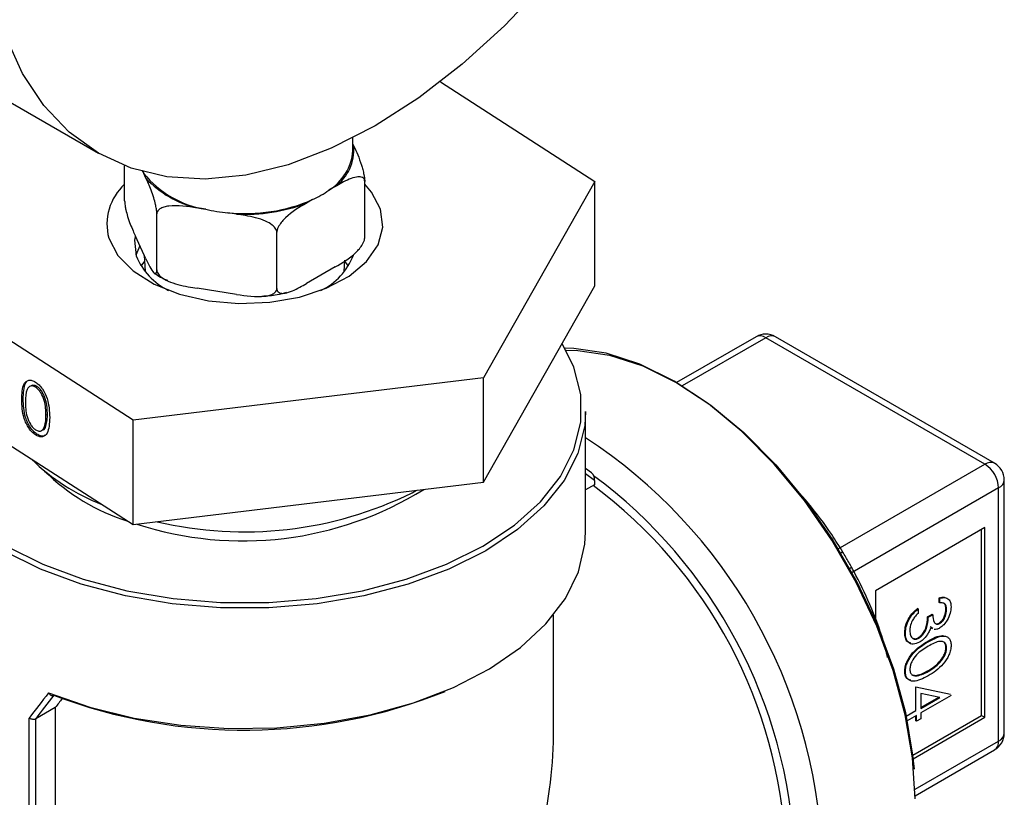
# Model space of a CAD drawing. Extents: x 0.4 to 10.6, y 0.4 to 8.1.
# Drawn here: x 2.4 to 2.5, y 6.1 to 6.2 of the extents above; entities that cross this region are included whole.
import ezdxf

# ---------------------------------------------------------------- set-up
doc = ezdxf.new("R2010")
doc.units = 0
doc.linetypes.add('SLD-SOLID', pattern=[0])
doc.layers.get('0').update_dxf_attribs({"linetype": 'CONTINUOUS'})

msp = doc.modelspace()

# ---------------------------------------------------------------- linework, layer by layer
at = {"color": 7, "linetype": 'SLD-SOLID'}
for p, q in [((2.376885179914315, 6.221895998758066), (2.403401684208811, 6.20658834666139)), ((2.438163550937634, 6.213850249291392), (2.453865043927048, 6.203727484000661)), ((2.429266146416952, 6.206820240401496), (2.429266146416952, 6.208143601759669)), ((2.429266146416952, 6.207516851184269), (2.429363756020398, 6.207306554507725)), ((2.406066950320773, 6.201766661219882), (2.406066950320773, 6.20531708331876)), ((2.408234128570325, 6.204038143942913), (2.408004393520406, 6.204533100543268)), ((2.427455752246058, 6.203195823202488), (2.426828104417398, 6.202833489823485)), ((2.430465342513128, 6.19799262578105), (2.430465342513128, 6.203708411464252)), ((2.453865043927048, 6.203727484000661), (2.442530026474131, 6.183775386897159)), ((2.453865043927046, 6.193112453446096), (2.453865043927048, 6.203727484000661)), ((2.425172149254962, 6.201877527256446), (2.424544501426302, 6.201515193877444)), ((2.409335715063055, 6.194724215216239), (2.409335715063055, 6.20044000089944)), ((2.414304274701436, 6.200896256549862), (2.413446891822857, 6.201028879771215)), ((2.41742373439943, 6.200413726743903), (2.416566351520852, 6.200546349965258)), ((2.421534911159232, 6.192837197496823), (2.421534911159232, 6.198552983180023)), ((2.408234128570325, 6.195872735824056), (2.407168536813503, 6.198168518176407)), ((2.408066580831619, 6.196233711910099), (2.408138262926167, 6.194558104085623)), ((2.408079116545671, 6.195629311437848), (2.407725357914622, 6.195130314235892)), ((2.428394029907736, 6.194558104085623), (2.428443779007564, 6.195721016266925)), ((2.428806934919284, 6.195130314235891), (2.428453176288263, 6.19562931143781)), ((2.406931128964027, 6.179466232985511), (2.382667248906856, 6.195109176177395)), ((2.427455752246058, 6.195030415083631), (2.424544501426302, 6.193349785758587)), ((2.41742373439943, 6.192248318625047), (2.413446891822857, 6.192863471652358)), ((2.442530026474129, 6.173160356342596), (2.453865043927046, 6.193112453446096)), ((2.470245385900869, 6.187943744832515), (2.462164107468264, 6.183278522095431)), ((2.493500637604221, 6.174989467381577), (2.47122955788181, 6.187846288040203)), ((2.494484809585162, 6.175086924173891), (2.472213729862751, 6.187943744832515)), ((2.382667248906856, 6.184494145622833), (2.406931128964027, 6.168851202430949)), ((2.442530026474131, 6.183775386897159), (2.406931128964027, 6.179466232985511)), ((2.442530026474129, 6.173160356342596), (2.442530026474131, 6.183775386897159)), ((2.39655579334244, 6.182966482564328), (2.39640914318945, 6.182890675630773)), ((2.397168624748989, 6.182881257448328), (2.397021974595999, 6.182805450514771)), ((2.395762163223802, 6.181626837374085), (2.395615513070813, 6.18155103044053)), ((2.452911815708291, 6.168122956845924), (2.452911815708291, 6.180338921748151)), ((2.39822096532009, 6.180043690287789), (2.3980743151671, 6.179967883354234)), ((2.406931128964027, 6.168851202430949), (2.406931128964027, 6.179466232985511)), ((2.397632489241048, 6.178400399297252), (2.397779139394038, 6.178476206230807)), ((2.398063114234424, 6.178862455810435), (2.397916464081434, 6.178786648876879)), ((2.397156096885045, 6.178047665896786), (2.397009446732056, 6.177971858963232)), ((2.453512215061907, 6.174128203032648), (2.452911815708291, 6.174565106715614)), ((2.406931128964027, 6.168851202430949), (2.442530026474129, 6.173160356342596)), ((2.453830276848678, 6.173340457619259), (2.453830276848678, 6.172902049507696)), ((2.495469141541229, 6.147664282731857), (2.495469141541229, 6.173382103578653)), ((2.435276493241817, 6.172084396898251), (2.43573159347901, 6.172337423718747)), ((2.453830276848678, 6.172902049507696), (2.452911815708291, 6.172371833177322)), ((2.494892580086872, 6.146860731440693), (2.494892580086872, 6.172578552287488)), ((2.493500637604221, 6.168560273390476), (2.482365097743016, 6.162131863061163)), ((2.493152651983559, 6.14947279557817), (2.493152651983559, 6.168359385567684)), ((2.493500637604221, 6.149271907755379), (2.493500637604221, 6.168560273390476)), ((2.482365097743016, 6.162131863061163), (2.482365097743016, 6.159202353684635)), ((2.488857132642721, 6.160950309889927), (2.488857132642721, 6.16140830553762)), ((2.488926729766853, 6.161368127973061), (2.488857132642721, 6.16140830553762)), ((2.488926729766853, 6.16091013232537), (2.488926729766853, 6.161368127973061)), ((2.486717021075645, 6.160288774147349), (2.486647423951513, 6.160328951711907)), ((2.486717021075645, 6.160288774147349), (2.486717021075645, 6.159830778499657)), ((2.488926729766853, 6.16091013232537), (2.488857132642721, 6.160950309889927)), ((2.489606640133379, 6.160235342796287), (2.489537043009246, 6.160275520360845)), ((2.449663784212227, 6.148076483152328), (2.449663784212227, 6.159667894089037)), ((2.487667289501301, 6.159478292669032), (2.488120563078985, 6.159739961935642)), ((2.487736886625434, 6.159438115104475), (2.487667289501301, 6.159478292669032)), ((2.487736886625434, 6.159438115104475), (2.488190160203117, 6.159699784371083)), ((2.488190160203117, 6.159699784371083), (2.488120563078985, 6.159739961935642)), ((2.488121610291325, 6.158341128914707), (2.487932879488225, 6.158461067592866)), ((2.488191207415457, 6.158300951350149), (2.488002476612358, 6.158420890028308)), ((2.488095470222253, 6.158316906980546), (2.488182466627419, 6.158266685024849)), ((2.488913450267507, 6.158808771844123), (2.488843853143375, 6.158848949408682)), ((2.485413859539805, 6.157834326002703), (2.485344262415672, 6.157874503567262)), ((2.486802009871461, 6.157328151450003), (2.486732412747329, 6.157368329014562)), ((2.487735116025521, 6.15695083087143), (2.487665518901388, 6.156991008435988)), ((2.489606640133379, 6.156309665816067), (2.489537043009246, 6.156349843380625)), ((2.485413859539805, 6.153904559775629), (2.485344262415672, 6.153944737340187)), ((2.486160841126715, 6.153581467754734), (2.486556238056002, 6.153534165463729)), ((2.486625835180135, 6.153493987899171), (2.486556238056002, 6.153534165463729)), ((2.487736886625434, 6.153942167332167), (2.487667289501301, 6.153982344896725)), ((2.486477446359882, 6.149958637638687), (2.486477446359882, 6.152379471776489)), ((2.486477446359882, 6.152379471776489), (2.48999031658693, 6.151621609173159)), ((2.488919647367202, 6.151288135141539), (2.487000317061698, 6.151701329170574)), ((2.487000317061698, 6.151701329170574), (2.487000317061698, 6.150180129340739)), ((2.490059913711062, 6.151488401242663), (2.487000317061698, 6.149722133693046)), ((2.487000317061698, 6.150260484469855), (2.488818261585078, 6.151309961504455)), ((2.487000317061698, 6.150180129340739), (2.488919647367202, 6.151288135141539)), ((2.39902377854475, 6.150264168790781), (2.397027763550176, 6.149111893861274)), ((2.39902377854475, 6.150264168790781), (2.39902377854475, 6.080986788884727)), ((2.396363894152243, 6.079704848075687), (2.396363894152243, 6.14919757389821)), ((2.485500952464788, 6.149394919712123), (2.486477446359882, 6.149958637638687)), ((2.486547043484014, 6.149460464426435), (2.485600699230045, 6.148914151517217)), ((2.486156040937492, 6.145433737995034), (2.493152651983559, 6.14947279557817)), ((2.486197972611719, 6.14505616898973), (2.493500637604221, 6.149271907755379)), ((2.486477446359882, 6.148911790443962), (2.486477446359882, 6.149420286861878)), ((2.486547043484014, 6.148871612879404), (2.486547043484014, 6.149460464426435)), ((2.487000317061698, 6.149722133693046), (2.487000317061698, 6.149133282146012)), ((2.493152651983559, 6.14947279557817), (2.493500637604221, 6.149271907755379)), ((2.397027763550176, 6.149111893861274), (2.397022991310756, 6.149109214375449)), ((2.397022991310756, 6.149109214375449), (2.397022991310756, 6.079831683530694)), ((2.486547043484014, 6.148871612879404), (2.486477446359882, 6.148911790443962)), ((2.487000317061698, 6.149133282146012), (2.486547043484014, 6.148871612879404)), ((2.486401721167086, 6.141293194517163), (2.494484809585162, 6.145959462136621))]:
    msp.add_line(p, q, dxfattribs=at)
at = {"color": 8, "linetype": 'SLD-SOLID'}
for p, q in [((2.47122955788181, 6.187846288040203), (2.462734308400994, 6.182942084903827)), ((2.478598243909686, 6.166386498621061), (2.493500637604221, 6.174989467381577)), ((2.453830276848678, 6.173340457619259), (2.452911815708291, 6.174008811195058)), ((2.494892580086872, 6.172578552287488), (2.479990151484801, 6.16397556337528)), ((2.486395515590955, 6.141955480518401), (2.494892580086872, 6.146860731440693))]:
    msp.add_line(p, q, dxfattribs=at)
at = {"color": 7, "linetype": 'SLD-SOLID', "flags": 128}
for points in [[(2.4315243985642, 6.20937317450173), (2.427071038797063, 6.207091105475345), (2.422673682612898, 6.205415336480413), (2.418387629317125, 6.204366941284347), (2.414266778516766, 6.203959104065032), (2.410362952301607, 6.204196953612134), (2.406725243551358, 6.205077498829595), (2.4033993985642, 6.206589666350398), (2.400427241770547, 6.208714439790594), (2.397846149766564, 6.211425098891345), (2.395688581281787, 6.214687555541701), (2.393981668991763, 6.218460782456363), (2.39274687830891, 6.222697329117599), (2.391999737442509, 6.227343918493045), (2.391749642122456, 6.232342117025291), (2.391999737442509, 6.237629069467769), (2.39274687830891, 6.243138289325954), (2.393981668991763, 6.248800494963608), (2.395688581281788, 6.254544480859548), (2.397846149766565, 6.260298013058393), (2.400427241770547, 6.265988737554468), (2.4033993985642, 6.271545090185397), (2.406725243551358, 6.276897196592977), (2.410362952301607, 6.281977750933767), (2.414266778516766, 6.286722862289126), (2.418387629317126, 6.291072858130582), (2.422673682612898, 6.294973034736503), (2.427071038797063, 6.298374345123134), (2.4315243985642, 6.301234015838877), (2.435977758331336, 6.303516084865262), (2.440375114515502, 6.305191853860196), (2.444661167811274, 6.306240249056261), (2.448782018611634, 6.306648086275575), (2.452685844826792, 6.306410236728473), (2.456323553577042, 6.305529691511014), (2.4596493985642, 6.304017523990209), (2.462621555357853, 6.301892750550014), (2.465202647361835, 6.299182091449262), (2.467360215846611, 6.295919634798905), (2.469067128136637, 6.292146407884245), (2.470301918819489, 6.287909861223008), (2.47104905968589, 6.283263271847561), (2.471299155005943, 6.278265073315318), (2.47104905968589, 6.272978120872839), (2.470301918819489, 6.267468901014653), (2.469067128136636, 6.261806695377), (2.467360215846611, 6.25606270948106), (2.465202647361834, 6.250309177282213), (2.462621555357852, 6.244618452786139), (2.459649398564199, 6.23906210015521), (2.456323553577041, 6.23370999374763), (2.452685844826792, 6.22862943940684), (2.448782018611633, 6.223884328051481), (2.444661167811273, 6.219534332210025), (2.440375114515501, 6.215634155604104), (2.435977758331336, 6.212232845217473), (2.4315243985642, 6.20937317450173)], [(2.407816557963825, 6.204836679389277), (2.407902419071722, 6.204691844293313), (2.408004393520406, 6.204533100543268)], [(2.432077323241441, 6.200894642064635), (2.431161989980253, 6.202631792292101), (2.430465342513127, 6.203437352586533)], [(2.404454969592198, 6.197942018114579), (2.405370302853104, 6.19620486788692), (2.406932287558708, 6.194628854072342), (2.409062599273581, 6.193293004584376), (2.411654415272927, 6.192264304494374), (2.414577771080044, 6.191594337120333), (2.417686077427883, 6.191316697423927), (2.420823470856994, 6.19144530741886), (2.423832629360213, 6.191973718062955), (2.426562661165027, 6.192875432640065), (2.428876671077111, 6.194105235416058), (2.430658624977, 6.195601458944532), (2.431819168255354, 6.197289076330078), (2.432300106426186, 6.199083463390101), (2.432077323241441, 6.200894642064635)], [(2.407138383911738, 6.198102278699977), (2.40708422206271, 6.197770583625331), (2.407245470268378, 6.196151383542504)], [(2.40763093607561, 6.197172294192053), (2.40762557528846, 6.197162965722912), (2.407221163481805, 6.196229863003345)], [(2.384347216665073, 6.183411069043848), (2.384101448003136, 6.182071001337495), (2.384101448003136, 6.179249787679977), (2.384796942739987, 6.176457289909638), (2.386173773946488, 6.173750355228183), (2.388203913309727, 6.171184089019572), (2.390846033046708, 6.168810733063313), (2.39404634721883, 6.166678602042481), (2.397739706658493, 6.164831099996102), (2.401850925218273, 6.163305836738084), (2.406296310344069, 6.162133862229864), (2.410985366814154, 6.161339034492737), (2.415822638960916, 6.160937533927332), (2.420709653872989, 6.160937533927331), (2.425546926019751, 6.161339034492737), (2.430235982489835, 6.162133862229865), (2.434681367615632, 6.163305836738084), (2.438792586175412, 6.164831099996102), (2.442485945615074, 6.166678602042482), (2.445686259787196, 6.168810733063314), (2.448328379524177, 6.171184089019573), (2.450358518887416, 6.173750355228184), (2.451735350093917, 6.176457289909638), (2.452430844830767, 6.179249787679977), (2.452430844830767, 6.182071001337496), (2.451735350093917, 6.184863499107835), (2.450546824845249, 6.18727166585084)], [(2.486401730942704, 6.140996896779968), (2.486152374715442, 6.145166877331906), (2.48540938220736, 6.149539869676899), (2.484187878603308, 6.154026852301469), (2.482512730194139, 6.158536483178771), (2.480418038170736, 6.162976959228846), (2.477946444422101, 6.167257885164587), (2.475148263469469, 6.171292113679114), (2.472080458207748, 6.174997519513628), (2.468805480305247, 6.178298671290843), (2.465389998867805, 6.181128367080312), (2.461903543248051, 6.18342900243593), (2.458417087628299, 6.185153743056341), (2.455001606190856, 6.186267478196257), (2.451726628288355, 6.186747535419973), (2.45084390847835, 6.186766744221673)], [(2.450956314226684, 6.18656315148357), (2.452120663545791, 6.186549062315528), (2.455358425790309, 6.186074460287537), (2.45873509493869, 6.184973381228757), (2.462181931744582, 6.183268239933578), (2.465628768550475, 6.180993748161546), (2.469005437698855, 6.178196208006049), (2.472243199943373, 6.17493256931721), (2.475276143781665, 6.171269270367181), (2.478042527223472, 6.167280885358499), (2.480486034679508, 6.163048606308392), (2.482556923384464, 6.158658590213433), (2.484213036016256, 6.154200205141554), (2.485420658897534, 6.149764210955898), (2.486155208308933, 6.145440911705736), (2.486294171209701, 6.144013315934401)], [(2.452911815708291, 6.180338921748151), (2.452823542513685, 6.178912101047797), (2.452120053584457, 6.176087505601936), (2.450727396731904, 6.173349456728741), (2.448673922433455, 6.170753693207388), (2.446001433504095, 6.168353057297608), (2.442764334111604, 6.166196419023664), (2.439028522264589, 6.164327681321578), (2.434870048319064, 6.162784886301974), (2.430373566812511, 6.161599440822396), (2.425630613141622, 6.160795477134266), (2.420737740165587, 6.160389361619834), (2.415794552668317, 6.160389361619834), (2.410901679692282, 6.160795477134266), (2.406158726021392, 6.161599440822396), (2.40166224451484, 6.162784886301974), (2.397503770569315, 6.164327681321578), (2.3937679587223, 6.166196419023664), (2.390530859329809, 6.168353057297608), (2.387858370400449, 6.170753693207388), (2.385804896102, 6.173349456728741), (2.384412239249447, 6.176087505601936), (2.383708750320218, 6.178912101047797), (2.383620477125613, 6.180338921748151)], [(2.398342259459917, 6.151760529897813), (2.402534805585731, 6.150303109844139), (2.407041252404022, 6.149201264205493), (2.411771678986112, 6.148476979035872), (2.416631695146463, 6.148144706607259), (2.421524324889542, 6.148211077031256), (2.426351941453534, 6.148674765962899), (2.431018215339336, 6.149526521026417), (2.435430036454191, 6.150749346435683), (2.439499372015776, 6.152318842125447), (2.443145023144452, 6.15420369062639), (2.446294245092897, 6.15636628196896), (2.448884198783312, 6.158763464146772), (2.450863204688463, 6.161347404164937), (2.452191774036814, 6.164066542492089), (2.452843396765243, 6.166866621871137), (2.452911815708291, 6.168122956845924)]]:
    msp.add_lwpolyline(points, dxfattribs=at)
at = {"color": 7, "linetype": 'SLD-SOLID'}
for centre, radius, start, end in [((2.424721996077456, 6.206962868789113), 0.004654466160697856, 305.9685035038502, 4.234573607208096), ((2.424121487137013, 6.207227534734232), 0.005160756512386767, 301.6319880613743, 355.4734272553046), ((2.415895285468965, 6.210927137011891), 0.01015627284518848, 219.0180548629922, 260.9873216697177), ((2.409810846800794, 6.199355038670237), 0.005539137817771793, 132.5239843939385, 194.7793662621449), ((2.415790666163643, 6.211108362600323), 0.01034839370447501, 223.0956979624217, 256.9096785702714), ((2.420844419205842, 6.211286423787948), 0.01035647533278407, 294.700608993861, 305.2940144734403), ((2.418323856486314, 6.217667406425503), 0.01721102547841118, 264.1390216827533, 293.4470561830032), ((2.418348484032514, 6.218003311728598), 0.01761387696725742, 266.9905193403835, 290.595558525375), ((2.41814360405813, 6.218229868231688), 0.01775371915530757, 257.5108380893831, 264.9030840448409), ((2.423319756865869, 6.198447082329356), 0.006388474450789122, 294.9946917105015, 339.692064979057), ((2.413528188577264, 6.198751337754606), 0.006799434627514887, 202.4810594313497, 243.6777373200402), ((2.47122955788181, 6.186238924237278), 0.001968503937007554, 60.00268826634731, 119.9973117336527), ((2.411447859251142, 6.190663714078819), 0.02121136842058889, 225.6183360856311, 248.7618467387319), ((2.412779785265624, 6.189381137015629), 0.02116617541278946, 225.4698036089379, 252.4080379898812), ((2.491870501147174, 6.17244103092477), 0.003025206314117549, 2.605478485660312, 57.39452166000324), ((2.493500637604221, 6.173382103578653), 0.001968503937007871, 0, 60.00268826633613), ((2.418084408563593, 6.202163384170455), 0.03496400420652965, 252.0665967919441, 301.7372544951716), ((2.424704992736078, 6.133795228389904), 0.04859545442246639, 2.665379252914383, 53.40678944722436), ((2.41822838905815, 6.206739945926793), 0.0386218194124358, 256.7461087223769, 296.1939568381146), ((2.418238493775408, 6.202797875696248), 0.05482816556910063, 249.2778989313174, 291.8504281014201), ((2.493500637604221, 6.147664282731857), 0.001968503937007871, 299.9973117336776, 0)]:
    msp.add_arc(centre, radius, start, end, dxfattribs=at)
at = {"color": 8, "linetype": 'SLD-SOLID'}
for centre, radius, start, end in [((2.470652943600609, 6.187041403534064), 0.0009901126690981372, 54.38242252483824, 114.3071190461331), ((2.471806172163011, 6.187041403534064), 0.0009901126690979628, 65.69288095389034, 125.6175774751827), ((2.423836777965379, 6.133192389092563), 0.05315129446026899, 2.523664896476269, 56.83690927677223), ((2.494077251885424, 6.174184582875442), 0.000990112669095592, 65.69288095385029, 125.6175774753442), ((2.423619772509598, 6.133173046065006), 0.05058792935539989, 2.673563439418903, 53.47262987182294), ((2.494483989843413, 6.17348034447806), 0.0009900379497908944, 294.37465829361, 354.3052007488753), ((2.47945864870067, 6.165001604154762), 0.001140298812241383, 110.8581436120563, 122.1717593611612), ((2.479216785662631, 6.165420557369589), 0.00114852164859876, 297.8418690516005, 309.0751628012047), ((2.494483989843412, 6.147762523631264), 0.0009900379497913363, 294.3746582936546, 354.3052007488779), ((2.493956191203823, 6.146741510909003), 0.0009439479198948129, 304.0563506030922, 7.255829790250618)]:
    msp.add_arc(centre, radius, start, end, dxfattribs=at)
at = {"color": 7, "linetype": 'SLD-SOLID'}
for centre, major_axis, ratio, start_param, end_param in [((2.453482291228015, 6.17354134544205), (-0.0001463772636145499, 0.0006346245258717077), 0.4974624930117236, 4.278236454082721, 5.849032780877991), ((2.418266146416952, 6.159822366835126), (0.03388535872739861, 0.03635498764439138), 0.1985523969504045, 1.973607157738267, 2.045272120099489), ((2.418567510804598, 6.159447472401912), (0.03335020038802039, 0.03646526378114513), 0.2019459068372941, 1.968704604416127, 2.03589612882311), ((2.418266146416952, 6.159018684933663), (0.03065911793596099, 0.03352282174693233), 0.2019459068372937, 1.985491983286516, 2.013150265936484), ((2.418266146416952, 6.129948066526461), (0.02220238467128111, 0.03845357495273394), 0.5773346305489254, 4.920731483416443, 5.497827775813204)]:
    msp.add_ellipse(centre, major_axis=major_axis, ratio=ratio, start_param=start_param, end_param=end_param, dxfattribs=at)
for points, knots in [([(2.429363756020398, 6.207306554507725), (2.429628797790866, 6.206735547250053), (2.429941769999823, 6.206061278426508), (2.430272903352133, 6.204932443664308), (2.430375623335858, 6.204492375081893), (2.430440553139089, 6.204097780625526), (2.430463538251078, 6.20385343325594), (2.430465000724135, 6.203735883555813), (2.430465342513128, 6.203708411464252)], [0, 0, 0, 0, 0.6219717986856724, 0.734449846903424, 0.8475622337176134, 0.9133730148503297, 0.9797547380792812, 1, 1, 1, 1]), ([(2.430465342513128, 6.203708411464252), (2.430458576073069, 6.203777497455301), (2.430445075566357, 6.203915338901846), (2.430327999627338, 6.204083755428783), (2.430069426234964, 6.204215154323242), (2.429335360028968, 6.204178471992882), (2.428409044209382, 6.203737395375092), (2.42767958589656, 6.203322984744879), (2.427455752246058, 6.203195823202488)], [0, 0, 0, 0, 0.05502524736473571, 0.1097872315092149, 0.2013923559365452, 0.3611948656972445, 0.8039831986859731, 1, 1, 1, 1]), ([(2.409335715063055, 6.20044000089944), (2.409333238374101, 6.20051832901799), (2.40932829684568, 6.200674610501435), (2.409285444077827, 6.201002938406636), (2.409190799647476, 6.201487516851934), (2.40892211276802, 6.202453478956639), (2.408583057646125, 6.203277636174753), (2.408316057372632, 6.203859576162492), (2.408234128570325, 6.204038143942913)], [0, 0, 0, 0, 0.0550252473647331, 0.1097872315092198, 0.2013923559365243, 0.3611948656972239, 0.8039831986859363, 1, 1, 1, 1]), ([(2.406066950320773, 6.201766661219882), (2.406069427009728, 6.201688333101329), (2.406074368538148, 6.201532051617884), (2.406117221306002, 6.201203723712684), (2.406211865736353, 6.200719145267384), (2.40648055261581, 6.199753183162676), (2.406819607737705, 6.198929025944563), (2.407086608011198, 6.198347085956825), (2.407168536813503, 6.198168518176407)], [0, 0, 0, 0, 0.05502524736481348, 0.1097872315093514, 0.2013923559368992, 0.3611948656982098, 0.8039831986898188, 1, 1, 1, 1]), ([(2.413446891822857, 6.201028879771215), (2.412457742469341, 6.201181901638026), (2.411289714284159, 6.201362596143611), (2.410053907789256, 6.201138336500785), (2.409670551591041, 6.200978873725341), (2.409428230266457, 6.200761651569586), (2.409342448660697, 6.20058009388964), (2.409336990636946, 6.200466539307282), (2.409335715063055, 6.20044000089944)], [0, 0, 0, 0, 0.6219717986856454, 0.7344498469034011, 0.847562233717589, 0.9133730148503164, 0.9797547380792794, 1, 1, 1, 1]), ([(2.424544501426302, 6.201515193877444), (2.423820393843255, 6.201097191977053), (2.422965337867029, 6.200603598163962), (2.422060664724438, 6.199665922617113), (2.421780028509947, 6.199285153019087), (2.421602636988594, 6.198928041740274), (2.421539840494823, 6.198696963393401), (2.421535844944128, 6.198580257960999), (2.421534911159232, 6.198552983180023)], [0, 0, 0, 0, 0.621971798685688, 0.7344498469034374, 0.8475622337175986, 0.9133730148503262, 0.9797547380792787, 1, 1, 1, 1]), ([(2.421534911159232, 6.198552983180023), (2.421525668030217, 6.198627405115873), (2.421507225995085, 6.198775892922686), (2.421347297288213, 6.19903663432691), (2.420994079465487, 6.199371941530118), (2.419991326380037, 6.199914136234244), (2.418725955438557, 6.200203542712201), (2.417729496852239, 6.20036437537947), (2.41742373439943, 6.200413726743903)], [0, 0, 0, 0, 0.05502524736473272, 0.1097872315092099, 0.2013923559365298, 0.3611948656972283, 0.8039831986859346, 1, 1, 1, 1]), ([(2.427455752246058, 6.195030415083631), (2.428179859829105, 6.195448416984022), (2.429034915805331, 6.195942010797113), (2.429939588947923, 6.196879686343961), (2.430220225162413, 6.197260455941987), (2.430397616683766, 6.197617567220801), (2.430460413177536, 6.197848645567674), (2.430464408728232, 6.197965351000075), (2.430465342513128, 6.19799262578105)], [0, 0, 0, 0, 0.6219717986858426, 0.7344498469036695, 0.8475622337179431, 0.9133730148506818, 0.9797547380796768, 1, 1, 1, 1]), ([(2.408234128570325, 6.195872735824056), (2.408499170340793, 6.195301695547324), (2.40881214254975, 6.194627387733518), (2.40914327590206, 6.194329390687673), (2.409245995885785, 6.194326845624926), (2.409310925689016, 6.194441661835175), (2.409333910801005, 6.194586967870904), (2.409335373274062, 6.194698215870943), (2.409335715063055, 6.194724215216239)], [0, 0, 0, 0, 0.6219717986856399, 0.7344498469033856, 0.847562233717585, 0.9133730148502939, 0.9797547380792346, 1, 1, 1, 1]), ([(2.409121477071132, 6.194421184241826), (2.409304085934163, 6.194275026101113), (2.409672556211858, 6.193980106512861), (2.41016711421723, 6.193782272010044), (2.410416575994954, 6.193682481598745)], [0, 0, 0, 0, 0.4955864124850997, 0.9999999999999999, 0.9999999999999999, 0.9999999999999999, 0.9999999999999999]), ([(2.409335715063055, 6.194724215216239), (2.40934495819207, 6.194649793280389), (2.409363400227202, 6.194501305473576), (2.409523328934074, 6.194240564069352), (2.4098765467568, 6.193905256866144), (2.41087929984225, 6.193363062162018), (2.412144670783732, 6.193073655684061), (2.413141129370048, 6.192912823016791), (2.413446891822857, 6.192863471652358)], [0, 0, 0, 0, 0.05502524736477669, 0.1097872315092229, 0.201392355936542, 0.3611948656972292, 0.8039831986859389, 1, 1, 1, 1]), ([(2.421534911159232, 6.192837197496823), (2.421541677599292, 6.192768111505774), (2.421555178106002, 6.192630270059228), (2.421672254045022, 6.192461853532292), (2.421930827437396, 6.192330454637833), (2.422664893643392, 6.192367136968193), (2.423591209462978, 6.192808213585983), (2.424320667775799, 6.193222624216197), (2.424544501426302, 6.193349785758587)], [0, 0, 0, 0, 0.05502524736476939, 0.109787231509206, 0.2013923559365475, 0.3611948656972285, 0.803983198685938, 1, 1, 1, 1]), ([(2.41742373439943, 6.192248318625047), (2.418412883752946, 6.192095296758237), (2.419580911938129, 6.191914602252651), (2.420816718433031, 6.192138861895478), (2.421200074631246, 6.192298324670922), (2.42144239595583, 6.192515546826677), (2.421528177561591, 6.192697104506623), (2.421533635585341, 6.19281065908898), (2.421534911159232, 6.192837197496823)], [0, 0, 0, 0, 0.6219717986856413, 0.7344498469034048, 0.8475622337176039, 0.9133730148502869, 0.9797547380792346, 1, 1, 1, 1]), ([(2.420024393699178, 6.192076675139414), (2.420542704865294, 6.192104442175308), (2.42142606381205, 6.192151765600279), (2.422233451132725, 6.192371980328444), (2.42256710366504, 6.192462983989046)], [0, 0, 0, 0, 0.5867503442630474, 1, 1, 1, 1]), ([(2.395615513070813, 6.18155103044053), (2.395631685013134, 6.182149959421722), (2.395651926019401, 6.182899586462241), (2.396040334379452, 6.183415863252846), (2.396310944364575, 6.183546063418307), (2.39664384695472, 6.183536283420372), (2.396887582619029, 6.183403393679094), (2.397009446732058, 6.1833369508362)], [0, 0, 0, 0, 0.4986937351723478, 0.6241713467884812, 0.7494775843554271, 0.8747426148625554, 1, 1, 1, 1]), ([(2.395762163223802, 6.181626837374085), (2.395782893118, 6.182216952752714), (2.395808838914121, 6.182955548577489), (2.396144708810695, 6.183457954175011), (2.396279656076477, 6.183511822954738), (2.396321820947793, 6.183528654493725)], [0, 0, 0, 0, 0.7320871120480209, 0.9162894306976225, 1, 1, 1, 1]), ([(2.397009446732058, 6.1833369508362), (2.397132181455932, 6.183245802306837), (2.397377651793569, 6.183063504587244), (2.39782505712387, 6.182508774002764), (2.398388530004151, 6.181293980996093), (2.398424494241532, 6.180352522577597), (2.398448480703491, 6.179724613905414)], [0, 0, 0, 0, 0.1256155823161678, 0.2512320754075011, 0.5006068626431984, 1, 1, 1, 1]), ([(2.397021974595999, 6.182805450514771), (2.396926465610725, 6.182855204932776), (2.396735377384998, 6.182954750367492), (2.396397517474718, 6.182937571951822), (2.395998611395959, 6.18249730333481), (2.395993255512814, 6.181786534455015), (2.395989678607204, 6.181311850238564)], [0, 0, 0, 0, 0.1254207341465253, 0.2509337261702091, 0.4997390187286295, 1, 1, 1, 1]), ([(2.397168624748989, 6.182881257448328), (2.397074755656692, 6.182928233300075), (2.396886948423202, 6.183022219558401), (2.396667230772385, 6.18304487174453), (2.39659419907942, 6.182959449973012), (2.39657480249568, 6.182936762691954)], [0, 0, 0, 0, 0.4232551113380277, 0.8468215636872376, 1, 1, 1, 1]), ([(2.3980743151671, 6.179967883354234), (2.398058644775332, 6.180451623544653), (2.398035172232572, 6.181176213744619), (2.397646210183831, 6.182130282035485), (2.397308179947955, 6.182583891645255), (2.397117339560441, 6.182731626061214), (2.397021974595999, 6.182805450514771)], [0, 0, 0, 0, 0.5000736857978982, 0.7490559998251195, 0.8746006232457018, 0.9999999999999999, 0.9999999999999999, 0.9999999999999999, 0.9999999999999999]), ([(2.39822096532009, 6.180043690287789), (2.398205294928323, 6.180527430478208), (2.398181822385563, 6.181252020678175), (2.397792860336819, 6.18220608896904), (2.397454830100945, 6.18265969857881), (2.397263989713431, 6.182807432994769), (2.397168624748989, 6.182881257448328)], [0, 0, 0, 0, 0.5000736857979295, 0.7490559998251818, 0.8746006232456639, 1, 1, 1, 1]), ([(2.397009446732056, 6.177971858963232), (2.396887720898417, 6.178062165225406), (2.396644283902138, 6.178242766865604), (2.396311483016575, 6.178661183539934), (2.396041924761263, 6.179140382844018), (2.395657933875105, 6.180155933124889), (2.395634353114081, 6.180931436016774), (2.395615513070813, 6.18155103044053)], [0, 0, 0, 0, 0.1252889533379031, 0.2505628062344173, 0.3758442955103792, 0.5013256583515675, 1, 1, 1, 1]), ([(2.397156096885045, 6.178047665896786), (2.397034371051407, 6.178137972158962), (2.396790934055128, 6.178318573799159), (2.396458133169564, 6.17873699047349), (2.396188574914253, 6.179216189777573), (2.395804584028093, 6.180231740058445), (2.395781003267071, 6.18100724295033), (2.395762163223802, 6.181626837374085)], [0, 0, 0, 0, 0.1252889533380191, 0.2505628062345254, 0.3758442955103035, 0.5013256583515836, 1, 1, 1, 1]), ([(2.395989678607204, 6.181311850238564), (2.395992779016998, 6.180832732064081), (2.395997421171673, 6.18011536216097), (2.396398226899653, 6.179161318596652), (2.396735780757248, 6.178709200264452), (2.396926604410712, 6.178561182445586), (2.397021974595999, 6.17848720583653)], [0, 0, 0, 0, 0.5003022354730212, 0.7490881901396498, 0.8745988489231307, 1, 1, 1, 1]), ([(2.398448480703491, 6.179724613905414), (2.398425639660697, 6.179126617694561), (2.3983913913276, 6.178229969778601), (2.397823682090906, 6.17775024940494), (2.397377281861098, 6.177771343250925), (2.397132057156835, 6.177905021092894), (2.397009446732056, 6.177971858963232)], [0, 0, 0, 0, 0.4993787149765618, 0.7487787981450946, 0.8743913735555002, 1, 1, 1, 1]), ([(2.397916464081434, 6.178786648876879), (2.397969573826074, 6.178987664397328), (2.398064480651074, 6.179346878039774), (2.398071308273803, 6.179778011609428), (2.3980743151671, 6.179967883354234)], [0, 0, 0, 0, 0.5595987921846308, 1, 1, 1, 1]), ([(2.398063114234424, 6.178862455810435), (2.398116223979064, 6.179063471330884), (2.398211130804063, 6.179422684973329), (2.398217958426793, 6.179853818542983), (2.39822096532009, 6.180043690287789)], [0, 0, 0, 0, 0.5595987921846322, 1, 1, 1, 1]), ([(2.397021974595999, 6.17848720583653), (2.397135917407474, 6.178430943313578), (2.397363957657597, 6.178318341916087), (2.397715448254107, 6.178384171587877), (2.397840289461064, 6.17863413076373), (2.397916464081434, 6.178786648876879)], [0, 0, 0, 0, 0.2802128526348409, 0.560805970772301, 0.9999999999999999, 0.9999999999999999, 0.9999999999999999, 0.9999999999999999]), ([(2.397778087865244, 6.178478814114441), (2.397781028052581, 6.178479297385572), (2.397932762628658, 6.178504237612831), (2.397998576070813, 6.178685099002978), (2.398063114234424, 6.178862455810435)], [0, 0, 0, 0, 0.019377174357095, 0.9999999999999999, 0.9999999999999999, 0.9999999999999999, 0.9999999999999999]), ([(2.397990850079502, 6.177964772262603), (2.397947116767671, 6.177921874323378), (2.397829098557074, 6.177806110439658), (2.39751934246207, 6.177855397938866), (2.397277177475183, 6.177983577249099), (2.397156096885045, 6.178047665896786)], [0, 0, 0, 0, 0.2274214030294225, 0.6137167736266524, 1, 1, 1, 1]), ([(2.479052565063669, 6.166067330998118), (2.478682048308194, 6.166659323202984), (2.477607925801058, 6.16837549971025), (2.475624797747765, 6.171056540769893), (2.473888975875953, 6.172898025942332), (2.473022669654476, 6.173817066131623)], [0, 0, 0, 0, 0.2087264045125883, 0.6050947105841769, 1, 1, 1, 1]), ([(2.47994101511011, 6.164529256985269), (2.479846336099602, 6.164699672703514), (2.479558900151267, 6.165217037675139), (2.479255162408665, 6.165725340938934), (2.479051473352004, 6.166066213335669)], [0, 0, 0, 0, 0.3293916820624731, 1, 1, 1, 1]), ([(2.483607882931526, 6.155357066613878), (2.483465722056446, 6.15593308098051), (2.483025564350332, 6.157716533439996), (2.481866758887218, 6.160679112011483), (2.480694293122446, 6.163149221418002), (2.480015982832481, 6.164391206350302), (2.47994083047708, 6.164528810179133)], [0, 0, 0, 0, 0.1876815640241008, 0.5810986085587604, 0.9535884583895858, 1, 1, 1, 1]), ([(2.488857132642721, 6.16140830553762), (2.4890351784938, 6.161465163992546), (2.489245023977165, 6.161532177572953), (2.489396887785059, 6.161455440039037), (2.489419900971577, 6.161443811361965)], [0, 0, 0, 0, 0.8484616786754884, 1, 1, 1, 1]), ([(2.488926729766853, 6.161368127973061), (2.489096692038685, 6.161407442389544), (2.489436073381856, 6.161485945573388), (2.48981174546452, 6.161312830351368), (2.49002746778233, 6.160965531109623), (2.490049095346529, 6.160657317861339), (2.490059913711062, 6.160503145933178)], [0, 0, 0, 0, 0.2802877402650458, 0.5596796791475082, 0.7797465447966268, 1, 1, 1, 1]), ([(2.485344262415672, 6.157874503567262), (2.485362015612739, 6.158118919664783), (2.485397471689995, 6.158607059125158), (2.485736779394401, 6.15935537573701), (2.486183254662117, 6.159933948246855), (2.486492594988406, 6.16019719379876), (2.486647423951513, 6.160328951711907)], [0, 0, 0, 0, 0.2798859005847092, 0.5589785364560316, 0.7792628697076128, 1, 1, 1, 1]), ([(2.485413859539805, 6.157834326002703), (2.485431612736872, 6.158078742100225), (2.485467068814128, 6.158566881560601), (2.485806376518533, 6.159315198172451), (2.486252851786249, 6.159893770682296), (2.486562192112538, 6.160157016234202), (2.486717021075645, 6.160288774147349)], [0, 0, 0, 0, 0.2798859005847092, 0.5589785364560316, 0.7792628697076128, 1, 1, 1, 1]), ([(2.488843853143375, 6.158848949408682), (2.488959528695651, 6.158941586065354), (2.48919185721532, 6.159127642123774), (2.489478067673697, 6.15968354584587), (2.489514697378386, 6.160051222459579), (2.489537043009246, 6.160275520360845)], [0, 0, 0, 0, 0.2788589916259532, 0.5600742373462639, 1, 1, 1, 1]), ([(2.490059913711062, 6.160503145933178), (2.490040702853206, 6.160285429475436), (2.490002301823384, 6.159850230992926), (2.489718360430905, 6.159192030704084), (2.489332928481843, 6.158655642838748), (2.489052025739424, 6.158451666004898), (2.488911679667594, 6.158349754050858)], [0, 0, 0, 0, 0.2800849611447792, 0.559868332086227, 0.7800991540777765, 0.9999999999999999, 0.9999999999999999, 0.9999999999999999, 0.9999999999999999]), ([(2.488913450267507, 6.158808771844123), (2.489029125819784, 6.158901408500797), (2.489261454339452, 6.159087464559216), (2.489547664797829, 6.159643368281311), (2.489584294502519, 6.16001104489502), (2.489606640133379, 6.160235342796287)], [0, 0, 0, 0, 0.2788589916259532, 0.5600742373462639, 1, 1, 1, 1]), ([(2.489606640133379, 6.160235342796287), (2.489597505228747, 6.160362782438684), (2.489579264959844, 6.160617249610457), (2.489358262966623, 6.160911552086982), (2.489090420374575, 6.160910670874063), (2.488926729766853, 6.16091013232537)], [0, 0, 0, 0, 0.2806359631481993, 0.5603644085668363, 1, 1, 1, 1]), ([(2.489537043009246, 6.160275520360845), (2.489526534124587, 6.160400276810597), (2.489505550338793, 6.160649386273962), (2.48937614380245, 6.160874543086024), (2.489241981376391, 6.160886701815221), (2.489207184198822, 6.160889855376699)], [0, 0, 0, 0, 0.42628864149732, 0.8511987551120054, 1, 1, 1, 1]), ([(2.486717021075645, 6.159830778499657), (2.486588533425861, 6.159709884288723), (2.486359375364169, 6.159494269145215), (2.486183449372846, 6.159205341791574), (2.48610616410572, 6.159078414397061)], [0, 0, 0, 0, 0.5606944343828812, 0.9999999999999999, 0.9999999999999999, 0.9999999999999999, 0.9999999999999999]), ([(2.486732412747329, 6.157368329014562), (2.486809475086461, 6.157420238789826), (2.486963609970168, 6.15752406521482), (2.487242301997687, 6.15784399643471), (2.487623068377995, 6.158538545809633), (2.487649597038321, 6.159102308630695), (2.487667289501301, 6.159478292669032)], [0, 0, 0, 0, 0.1255870223112835, 0.2511906762363872, 0.5006049654665353, 1, 1, 1, 1]), ([(2.486802009871461, 6.157328151450003), (2.486879072210594, 6.157380061225268), (2.487033207094301, 6.157483887650262), (2.48731189912182, 6.157803818870152), (2.487692665502128, 6.158498368245074), (2.487719194162454, 6.159062131066137), (2.487736886625434, 6.159438115104475)], [0, 0, 0, 0, 0.1255870223112835, 0.2511906762363872, 0.5006049654665353, 1, 1, 1, 1]), ([(2.488190160203117, 6.159699784371083), (2.488213247750792, 6.159424813994788), (2.488247873905199, 6.159012419970025), (2.488507173649409, 6.158739419807323), (2.488727102839694, 6.158721742851442), (2.488851346249033, 6.158779767686498), (2.488913450267507, 6.158808771844123)], [0, 0, 0, 0, 0.4994184848718096, 0.7490159550700484, 0.8745437054092406, 1, 1, 1, 1]), ([(2.48610616410572, 6.159078414397061), (2.486026732177716, 6.158885903419785), (2.485884571606106, 6.158541363494115), (2.485872472064862, 6.15822667411094), (2.485867133117489, 6.158087816775605)], [0, 0, 0, 0, 0.558747950329671, 1, 1, 1, 1]), ([(2.488002476612358, 6.158420890028308), (2.487948760399639, 6.15827103768628), (2.487852803380359, 6.15800334599051), (2.487694864425657, 6.157758072931195), (2.487625338830926, 6.157650102384267)], [0, 0, 0, 0, 0.5597945113548588, 1, 1, 1, 1]), ([(2.488911679667595, 6.158349754050858), (2.488808553487055, 6.158297150120163), (2.488602383516279, 6.158191984285482), (2.488422330578351, 6.158204837373257), (2.488332340086054, 6.158211261348948)], [0, 0, 0, 0, 0.5001998116011929, 1, 1, 1, 1]), ([(2.488388632222366, 6.158887868788941), (2.48842132032734, 6.158847709707466), (2.488487790736429, 6.158766047262475), (2.488659045943656, 6.158764206086053), (2.488782262436811, 6.158820706996452), (2.488843853143375, 6.158848949408682)], [0, 0, 0, 0, 0.3261196162665847, 0.6631557357991074, 1, 1, 1, 1]), ([(2.485982267661661, 6.156809293401649), (2.485861515050956, 6.156837963681159), (2.485600047127767, 6.156900043982339), (2.485386701220162, 6.157311083514726), (2.485358414761266, 6.157686616198765), (2.485344262415672, 6.157874503567262)], [0, 0, 0, 0, 0.3001073287770022, 0.6498281033430017, 1, 1, 1, 1]), ([(2.486840077769587, 6.156892131932124), (2.486623185588739, 6.156803534769059), (2.486189222421372, 6.156626267403526), (2.485712509117749, 6.156830116354897), (2.485453533052385, 6.157264334081411), (2.485427089725426, 6.157644247070166), (2.485413859539805, 6.157834326002703)], [0, 0, 0, 0, 0.2793039999354713, 0.5588382577771962, 0.7792769515121208, 1, 1, 1, 1]), ([(2.485867133117489, 6.158087816775605), (2.485877377212646, 6.157916761948786), (2.485897827172372, 6.157575290665516), (2.486127142271779, 6.157280055092714), (2.48644198991389, 6.157171645558656), (2.486682085863592, 6.157276018746384), (2.486802009871461, 6.157328151450003)], [0, 0, 0, 0, 0.2805990659721297, 0.5601509464763206, 0.7803025772768487, 1, 1, 1, 1]), ([(2.486214373868114, 6.157301250144124), (2.486268820137293, 6.157278566867238), (2.486414927920013, 6.157217695785701), (2.48661002041049, 6.157310258986328), (2.486732412747329, 6.157368329014562)], [0, 0, 0, 0, 0.3726445516181686, 1, 1, 1, 1]), ([(2.487625338830926, 6.157650102384267), (2.487490071468486, 6.157474148477324), (2.487248271775769, 6.157159618794307), (2.486964918024898, 6.156973938934827), (2.486840077769587, 6.156892131932124)], [0, 0, 0, 0, 0.5594190832926642, 1, 1, 1, 1]), ([(2.487665518901388, 6.156991008435988), (2.488201082586634, 6.15729383571467), (2.488833574770383, 6.157651469908456), (2.489337356195641, 6.157548087478735), (2.489414559959385, 6.15753224427317)], [0, 0, 0, 0, 0.8467514682478952, 1, 1, 1, 1]), ([(2.487735116025521, 6.15695083087143), (2.488262815473886, 6.157235713888277), (2.488923285211643, 6.15759227407043), (2.489587125831596, 6.157499926916628), (2.489850849258725, 6.157320872096486), (2.490028380515026, 6.157015980834863), (2.490049403291587, 6.156729764657292), (2.490059913711062, 6.15658666975838)], [0, 0, 0, 0, 0.4987020370928927, 0.6241765169147746, 0.7494674872234597, 0.8747452890545964, 1, 1, 1, 1]), ([(2.485344262415672, 6.153944737340187), (2.485354762403503, 6.154099740283346), (2.485375761420877, 6.154409732023245), (2.485607128500507, 6.155085229518375), (2.486349672665364, 6.156184235299842), (2.48713887909868, 6.156668114443043), (2.487665518901388, 6.156991008435988)], [0, 0, 0, 0, 0.1255507313082261, 0.2510900041699858, 0.5002501300033686, 1, 1, 1, 1]), ([(2.485413859539805, 6.153904559775629), (2.485424359527635, 6.154059562718788), (2.48544535854501, 6.154369554458688), (2.485676725624639, 6.155045051953816), (2.486419269789497, 6.156144057735284), (2.487208476222813, 6.156627936878485), (2.487735116025521, 6.15695083087143)], [0, 0, 0, 0, 0.1255507313082261, 0.2510900041699858, 0.5002501300033686, 1, 1, 1, 1]), ([(2.487736886625434, 6.15649385736931), (2.48732375820534, 6.156251623373393), (2.486705181056965, 6.15588892643185), (2.486101901171044, 6.155050571298038), (2.485899762206702, 6.154520001459963), (2.485878005827667, 6.154273888742059), (2.485867133117489, 6.154150894366536)], [0, 0, 0, 0, 0.5002912463090593, 0.749086040676491, 0.8746062129576588, 1, 1, 1, 1]), ([(2.487667289501301, 6.153982344896725), (2.488077632483282, 6.154238129540341), (2.488692255223338, 6.154621250649821), (2.489299775152817, 6.155449588656102), (2.489505096504474, 6.155980966894193), (2.489526399163536, 6.156226942160739), (2.489537043009246, 6.156349843380625)], [0, 0, 0, 0, 0.5000715244404319, 0.7490205610248047, 0.8745984519118827, 1, 1, 1, 1]), ([(2.490059913711062, 6.15658666975838), (2.4900495005918, 6.156430447562611), (2.490028674623247, 6.156118007221298), (2.489798026201079, 6.155437300886766), (2.489060728347311, 6.154321870283115), (2.488265498966002, 6.153818725157238), (2.487735116025521, 6.153483149538901)], [0, 0, 0, 0, 0.1256000729689554, 0.2511968896219126, 0.5005813355774161, 1, 1, 1, 1]), ([(2.489606640133379, 6.156309665816067), (2.489596529296601, 6.156420810479218), (2.489576296260581, 6.156643224708863), (2.489420894381491, 6.156863823603924), (2.489203584535147, 6.156986039628714), (2.488665354185703, 6.15701297324618), (2.488149340553689, 6.15672446465361), (2.487736886625434, 6.15649385736931)], [0, 0, 0, 0, 0.1251387753484441, 0.2504181804941464, 0.375518876140411, 0.5008471158946465, 0.9999999999999999, 0.9999999999999999, 0.9999999999999999, 0.9999999999999999]), ([(2.487736886625434, 6.153942167332167), (2.488147229607415, 6.154197951975783), (2.488761852347471, 6.154581073085263), (2.489369372276949, 6.155409411091544), (2.489574693628606, 6.155940789329635), (2.489595996287668, 6.156186764596181), (2.489606640133379, 6.156309665816067)], [0, 0, 0, 0, 0.5000715244404319, 0.7490205610248047, 0.8745984519118827, 1, 1, 1, 1]), ([(2.489537043009246, 6.156349843380625), (2.489529502154129, 6.156464030796839), (2.489517127585818, 6.156651412726403), (2.489427908480061, 6.156763572538589), (2.489393058006259, 6.156807384035725)], [0, 0, 0, 0, 0.6093832872740176, 1, 1, 1, 1]), ([(2.485867133117489, 6.154150894366536), (2.485882286881349, 6.154020255285703), (2.485912608830104, 6.153758852801753), (2.486164851841427, 6.153473665970663), (2.486451133469195, 6.153486286372061), (2.486625835180135, 6.153493987899171)], [0, 0, 0, 0, 0.2802572033842069, 0.5607811126887833, 1, 1, 1, 1]), ([(2.485954557580685, 6.153060365918349), (2.485811736503424, 6.15309358065324), (2.485560966022469, 6.153151900301875), (2.485377564631058, 6.153516382479762), (2.485355363094533, 6.153801953153338), (2.485344262415672, 6.153944737340187)], [0, 0, 0, 0, 0.3981428843033312, 0.6990738657145694, 1, 1, 1, 1]), ([(2.487735116025521, 6.153483149538901), (2.487204709226145, 6.153205467233408), (2.486409488879699, 6.152789147873558), (2.485676803258211, 6.153059960952913), (2.485445438277673, 6.153472515812432), (2.485424385729245, 6.153760545894458), (2.485413859539805, 6.153904559775629)], [0, 0, 0, 0, 0.4994065391766929, 0.748742741551098, 0.874372382540227, 1, 1, 1, 1]), ([(2.486556238056002, 6.153534165463729), (2.486759964186441, 6.15358676531059), (2.487124021674203, 6.153680760951029), (2.487501185914382, 6.153890135911324), (2.487667289501301, 6.153982344896725)], [0, 0, 0, 0, 0.5595987921846401, 1, 1, 1, 1]), ([(2.486625835180135, 6.153493987899171), (2.486829561310573, 6.153546587746032), (2.487193618798336, 6.153640583386472), (2.487570783038514, 6.153849958346767), (2.487736886625434, 6.153942167332167)], [0, 0, 0, 0, 0.5595987921846401, 1, 1, 1, 1]), ([(2.398342259459917, 6.151760529897813), (2.398343343286222, 6.151758586046741), (2.398361287460788, 6.151726403027395), (2.398411242412487, 6.151650733361341), (2.398503273495272, 6.15155730212043), (2.398617351955183, 6.151495961394925), (2.398731777392439, 6.151476844617162), (2.398802783166875, 6.151503386263463), (2.398838334046765, 6.151516675026063)], [0, 0, 0, 0, 0.009683705149285342, 0.1603265160804143, 0.3987774763609311, 0.609426020297437, 0.8044490219143058, 1, 1, 1, 1]), ([(2.397022991310756, 6.149109214375449), (2.396980962596314, 6.149091586517624), (2.396896934442778, 6.149056343080764), (2.396737529150701, 6.1490514587237), (2.396573317420646, 6.149083374775374), (2.39645002912807, 6.149138803425247), (2.396384808188752, 6.149181935988395), (2.396366101753845, 6.149195923223328), (2.396363894152243, 6.14919757389821)], [0, 0, 0, 0, 0.220718835388261, 0.4412839277768288, 0.6659909794375737, 0.8982904158403912, 0.9879969517403979, 1, 1, 1, 1])]:
    msp.add_open_spline(points, degree=3, knots=knots, dxfattribs=at)

doc.saveas('drawing.dxf')
